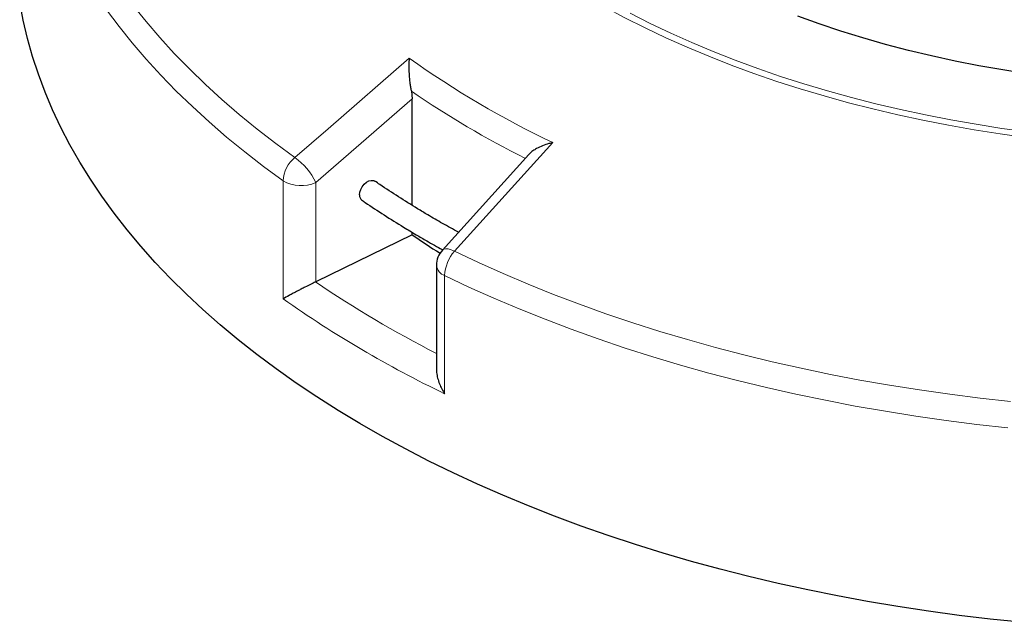
# Model space of a CAD drawing. Units: millimetres. Extents: x 0 to 420, y 0 to 297.
# Drawn here: x 233 to 294, y 147 to 185 of the extents above; entities that cross this region are included whole.
import ezdxf

# ---------------------------------------------------------------- set-up
doc = ezdxf.new("R2010")
doc.units = ezdxf.units.MM

msp = doc.modelspace()

# ---------------------------------------------------------------- linework, layer by layer
at = {"color": 7, "linetype": 'Continuous', "lineweight": 25}
for p, q in [((257.6072, 180.4298), (257.6623, 179.9698)), ((257.6623, 173.3327), (257.6623, 179.9698)), ((264.9174, 176.5057), (259.5361, 170.5587)), ((257.6623, 171.4992), (251.6646, 168.5815)), ((257.6623, 171.4992), (257.6623, 171.6585)), ((259.1668, 169.6005), (259.1668, 163.1424))]:
    msp.add_line(p, q, dxfattribs=at)
at = {"color": 8, "linetype": 'Continuous', "lineweight": 18}
for p, q in [((249.6339, 167.5266), (249.6339, 174.8707)), ((251.6646, 174.7591), (251.6646, 168.5815)), ((259.6765, 168.969), (259.6765, 161.6249))]:
    msp.add_line(p, q, dxfattribs=at)
at = {"color": 8, "linetype": 'Continuous', "lineweight": 18, "flags": 128}
for points in [[(295.829, 177.563), (294.205, 177.7879), (292.5936, 178.041), (290.9961, 178.3221), (289.4141, 178.631), (287.8489, 178.9672), (286.3021, 179.3306), (284.7749, 179.7209), (283.2689, 180.1375), (281.7854, 180.5803), (280.3257, 181.0487), (278.8912, 181.5423), (277.4832, 182.0607), (276.1029, 182.6035), (274.7516, 183.17), (273.4307, 183.7599), (272.1411, 184.3725), (270.8843, 185.0073), (269.6612, 185.6638), (268.473, 186.3413), (268.473, 186.3413)], [(249.6339, 174.8707), (248.4233, 175.7569), (247.253, 176.6611), (246.124, 177.5825), (245.0369, 178.5206), (243.9926, 179.4748), (242.9917, 180.4443), (242.035, 181.4286), (241.123, 182.427), (240.2564, 183.4387), (239.4357, 184.4631), (238.6616, 185.4996)], [(240.3003, 185.7843), (241.1106, 184.7728), (241.9663, 183.7738), (242.8667, 182.7881), (243.8114, 181.8162), (244.7997, 180.8589), (245.8308, 179.9168), (246.9041, 178.9905), (248.0189, 178.0807), (249.1744, 177.188), (250.3698, 176.313)], [(271.2068, 185.2821), (272.4528, 184.6528), (273.7311, 184.0455), (275.0405, 183.4608), (276.38, 182.8992), (277.7482, 182.3612), (279.144, 181.8473), (280.566, 181.3579), (282.013, 180.8936), (283.4836, 180.4547), (284.9765, 180.0417), (286.4903, 179.6549), (288.0237, 179.2946), (289.5752, 178.9613), (291.1435, 178.6551), (292.727, 178.3765), (294.3244, 178.1255), (295.9342, 177.9026)], [(250.3698, 176.313), (252.4265, 178.1002), (257.4712, 182.4838)], [(257.6623, 179.9698), (254.4815, 177.2064), (251.6646, 174.7591)], [(266.3971, 177.2384), (264.627, 175.2827), (260.2856, 170.4858)], [(259.5361, 170.559), (259.6123, 170.6135), (259.7372, 170.6412), (259.8952, 170.6286), (260.0804, 170.5761), (260.2856, 170.4858)], [(260.2856, 170.4858), (261.7798, 169.7803), (263.3054, 169.0974), (264.8613, 168.4378), (266.4465, 167.8017), (268.0598, 167.1898), (269.7002, 166.6023), (271.3666, 166.0398), (273.0579, 165.5025), (274.7728, 164.9908), (276.5102, 164.5051), (278.269, 164.0457), (280.0479, 163.6129), (281.8458, 163.2071), (283.6613, 162.8284), (285.4934, 162.4772), (287.3407, 162.1537), (289.2019, 161.858), (291.0759, 161.5905), (292.9613, 161.3513), (294.8569, 161.1405)], [(294.69, 159.5042), (292.7701, 159.7177), (290.8606, 159.96), (288.9627, 160.2309), (287.0776, 160.5303), (285.2067, 160.858), (283.3512, 161.2137), (281.5124, 161.5972), (279.6916, 162.0082), (277.8899, 162.4465), (276.1086, 162.9118), (274.349, 163.4037), (272.6122, 163.9219), (270.8993, 164.4661), (269.2116, 165.0359), (267.5502, 165.6309), (265.9162, 166.2506), (264.3108, 166.8948), (262.735, 167.5629), (261.1899, 168.2544), (259.6765, 168.969)]]:
    msp.add_lwpolyline(points, dxfattribs=at)
at = {"color": 7, "linetype": 'Continuous', "lineweight": 25, "flags": 128}
for points in [[(295.5219, 147.4109), (293.5898, 147.6128), (291.6676, 147.8439), (289.7565, 148.1039), (287.8579, 148.3926), (285.973, 148.71), (284.1031, 149.0558), (282.2496, 149.4296), (280.4136, 149.8314), (278.5965, 150.2608), (276.7995, 150.7175), (275.0238, 151.2012), (273.2706, 151.7115), (271.5412, 152.2482), (269.8368, 152.8108), (268.1584, 153.399), (266.5072, 154.0123), (264.8845, 154.6504), (263.2912, 155.3128), (261.7285, 155.9991), (260.1975, 156.7087), (258.6991, 157.4412), (257.2345, 158.1961), (255.8047, 158.9729), (254.4105, 159.771), (253.053, 160.5899), (251.7331, 161.4291), (250.4517, 162.2879), (249.2097, 163.1658), (248.008, 164.0621), (246.8472, 164.9763), (245.7284, 165.9078), (244.6521, 166.8558), (243.6192, 167.8197), (242.6304, 168.799), (241.6863, 169.7928), (240.7876, 170.8006), (239.935, 171.8216), (239.1288, 172.8551), (238.3699, 173.9005), (237.6586, 174.9569), (236.9954, 176.0238), (236.3809, 177.1003), (235.8154, 178.1858), (235.2993, 179.2794), (234.8329, 180.3804), (234.4167, 181.4881), (234.0508, 182.6017), (233.7355, 183.7205), (233.4711, 184.8436), (233.2577, 185.9704)], [(295.8906, 181.5181), (294.3834, 181.7546), (292.8901, 182.0188), (291.4122, 182.3106), (289.9513, 182.6295), (288.5088, 182.9753), (287.0863, 183.3476), (285.6851, 183.746), (284.3069, 184.1702), (282.9528, 184.6196), (281.6245, 185.0939)], [(254.385, 173.9876), (254.4053, 174.1548), (254.4646, 174.3294), (254.5584, 174.4982), (254.68, 174.6489), (254.8201, 174.7703), (254.9685, 174.8534), (255.1142, 174.8919), (255.2462, 174.8831), (255.3351, 174.8425)]]:
    msp.add_lwpolyline(points, dxfattribs=at)
at = {"color": 8, "linetype": 'Continuous', "lineweight": 18}
for centre, radius, start, end in [((292.3114, 231.5528), 60.1798, 234.624272, 244.493384), ((292.0384, 230.8526), 61.057, 235.672803, 243.395184), ((251.6459, 174.7531), 2.0154, 129.285782, 176.653774), ((248.0616, 173.0731), 3.978, 25.076896, 54.532491), ((250.7544, 176.7294), 2.1703, 238.916794, 294.794125), ((262.1389, 168.861), 2.4648, 138.758774, 177.487258), ((259.9264, 169.6923), 0.7652, 186.885186, 250.938546), ((290.0437, 224.9237), 68.1821, 235.733157, 243.072661), ((289.8415, 224.4507), 69.6922, 234.765044, 244.352613)]:
    msp.add_arc(centre, radius, start, end, dxfattribs=at)
at = {"color": 7, "linetype": 'Continuous', "lineweight": 25}
for centre, radius, start, end in [((254.7552, 173.9575), 0.3714, 175.349357, 232.158862), ((289.4478, 217.925), 56.2643, 235.602507, 237.706013), ((260.5953, 169.6005), 1.4286, 137.860255, 180), ((250.9945, 169.959), 1.5318, 295.498767, 295.94094)]:
    msp.add_arc(centre, radius, start, end, dxfattribs=at)
for points, knots in [([(257.4712, 182.4838), (257.4711, 182.4831), (257.4659, 182.4203), (257.4544, 182.245), (257.4477, 181.9322), (257.4582, 181.5727), (257.4834, 181.2283), (257.5164, 180.9378), (257.5575, 180.6662), (257.5905, 180.5094), (257.6072, 180.4298)], [0, 0, 0, 0, 0.0012806, 0.1118812, 0.3008872, 0.4948635, 0.6340269, 0.7767122, 0.8866134, 1, 1, 1, 1]), ([(266.3971, 177.2384), (266.3962, 177.2382), (266.3151, 177.2199), (266.099, 177.1648), (265.7575, 177.049), (265.422, 176.8925), (265.1543, 176.7211), (264.9947, 176.596), (264.9309, 176.5177), (264.9195, 176.5038)], [0, 0, 0, 0, 0.0015856, 0.1385255, 0.3725429, 0.6127143, 0.7850192, 0.9616847, 1, 1, 1, 1]), ([(260.5332, 171.6606), (260.2003, 171.8441), (259.556, 172.1992), (258.7146, 172.691), (257.7994, 173.2404), (256.802, 173.866), (255.9186, 174.4405), (255.4418, 174.7725), (255.3368, 174.8456)], [0, 0, 0, 0, 0.1819215, 0.3521584, 0.4734671, 0.7041681, 0.9348637, 1, 1, 1, 1]), ([(254.5105, 173.6793), (254.5868, 173.6259), (255.0427, 173.3073), (255.912, 172.7403), (256.968, 172.0729), (257.6414, 171.67), (257.9014, 171.5144)], [0, 0, 0, 0, 0.0710394, 0.4243993, 0.7777674, 1, 1, 1, 1]), ([(257.9014, 171.5144), (258.1207, 171.385), (258.655, 171.0699), (259.2047, 170.764), (259.5287, 170.5837)], [0, 0, 0, 0, 0.4106442, 1, 1, 1, 1]), ([(251.6539, 168.5764), (251.549, 168.5257), (251.3397, 168.4244), (251.0248, 168.2658), (250.7591, 168.1299), (250.5089, 168.0002), (250.2532, 167.8656), (249.9318, 167.6934), (249.738, 167.5861), (249.6344, 167.5268), (249.6339, 167.5266)], [0, 0, 0, 0, 0.13950492, 0.2783458, 0.37648167, 0.4747583, 0.61017376, 0.74576325, 0.99894437, 1, 1, 1, 1]), ([(259.1696, 163.1425), (259.1709, 163.0749), (259.1741, 162.8939), (259.236, 162.5884), (259.3824, 162.1405), (259.5501, 161.8199), (259.676, 161.6257), (259.6765, 161.6249)], [0, 0, 0, 0, 0.1314462, 0.3523975, 0.5795887, 0.9982544, 1, 1, 1, 1])]:
    msp.add_open_spline(points, degree=3, knots=knots, dxfattribs=at)

doc.saveas('drawing.dxf')
